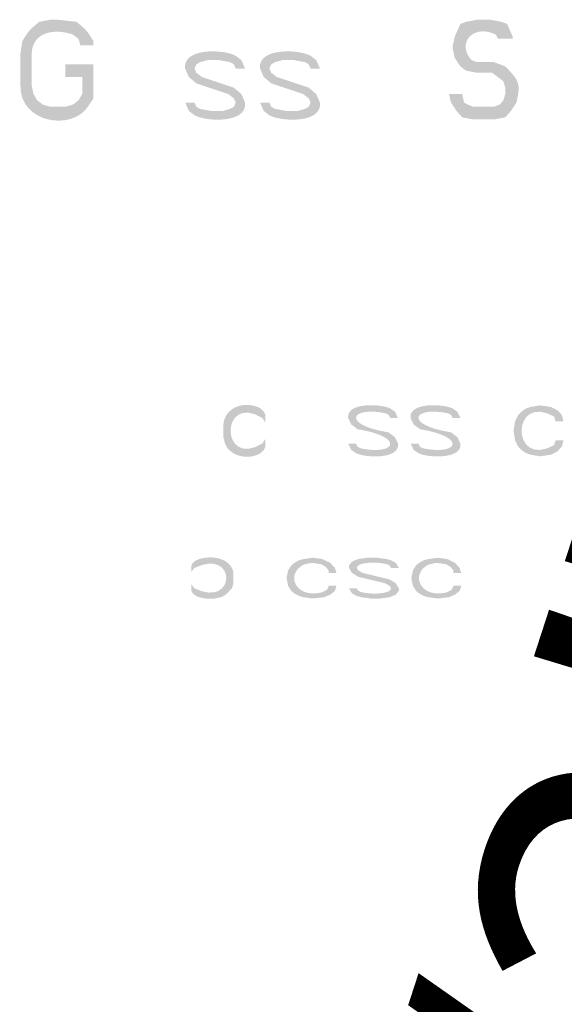
# Model space of a CAD drawing. Units: inches. Extents: x -153 to 477, y -384 to 507.
# Drawn here: x 9 to 20, y -3 to 17 of the extents above; entities that cross this region are included whole.
import ezdxf

# ---------------------------------------------------------------- set-up
doc = ezdxf.new("R2010")
doc.units = ezdxf.units.IN
doc.header["$MEASUREMENT"] = 0
doc.layers.add('_U+30EC_U+30A4_U+30E4_U+30FC 1', color=7, linetype='Continuous')
doc.layers.add('寸法', color=3, linetype='Continuous', lineweight=20)

msp = doc.modelspace()

# ---------------------------------------------------------------- hatches: boundary and pattern name
at = {"layer": '_U+30EC_U+30A4_U+30E4_U+30FC 1'}
h = msp.add_hatch(color=7, dxfattribs=at)
h.dxf.hatch_style = 2
edge = h.paths.add_edge_path()
edge.add_spline(control_points=[(10.131, 15.989), (10.131, 15.989), (10.131, 16.074), (10.131, 16.074), (10.131, 16.074), (10.019, 16.245), (10.019, 16.245), (10.019, 16.245), (9.944, 16.33), (9.944, 16.33), (9.944, 16.33), (9.794, 16.457), (9.794, 16.457), (9.794, 16.457), (9.419, 16.5), (9.419, 16.5), (9.419, 16.5), (9.269, 16.5), (9.269, 16.5), (9.269, 16.5), (9.044, 16.457), (9.044, 16.457), (9.044, 16.457), (8.894, 16.33), (8.894, 16.33), (8.894, 16.33), (8.819, 16.245), (8.819, 16.245), (8.819, 16.245), (8.707, 16.074), (8.707, 16.074), (8.707, 16.074), (8.669, 15.819), (8.669, 15.819), (8.669, 15.819), (8.669, 15.181), (8.669, 15.181), (8.654, 14.429), (9.695, 14.267), (10.019, 14.755), (10.019, 14.755), (10.131, 14.925), (10.131, 14.925), (10.131, 14.925), (10.131, 15.606), (10.131, 15.606), (10.131, 15.606), (9.569, 15.606), (9.569, 15.606), (9.569, 15.606), (9.569, 15.351), (9.569, 15.351), (9.569, 15.351), (9.906, 15.351), (9.906, 15.351), (9.906, 15.351), (9.906, 15.011), (9.906, 15.011), (9.906, 15.011), (9.832, 14.883), (9.832, 14.883), (9.832, 14.883), (9.719, 14.798), (9.719, 14.798), (9.719, 14.798), (9.569, 14.755), (9.569, 14.755), (9.569, 14.755), (9.269, 14.755), (9.269, 14.755), (9.269, 14.755), (9.119, 14.798), (9.119, 14.798), (9.119, 14.798), (9.006, 14.883), (9.006, 14.883), (9.006, 14.883), (8.931, 15.011), (8.931, 15.011), (8.931, 15.011), (8.894, 15.181), (8.894, 15.181), (8.894, 15.181), (8.894, 15.819), (8.894, 15.819), (8.914, 16.27), (9.37, 16.326), (9.719, 16.202), (9.719, 16.202), (9.832, 16.117), (9.832, 16.117), (9.832, 16.117), (9.869, 15.989), (9.869, 15.989), (9.869, 15.989), (10.131, 15.989), (10.131, 15.989)], knot_values=[0, 0, 0, 0, 0.352778, 0.352778, 0.352778, 0.705556, 0.705556, 0.705556, 1.058333, 1.058333, 1.058333, 1.411111, 1.411111, 1.411111, 1.763889, 1.763889, 1.763889, 2.116667, 2.116667, 2.116667, 2.469444, 2.469444, 2.469444, 2.822222, 2.822222, 2.822222, 3.175, 3.175, 3.175, 3.527778, 3.527778, 3.527778, 3.880556, 3.880556, 3.880556, 4.233333, 4.233333, 4.233333, 4.586111, 4.586111, 4.586111, 4.938889, 4.938889, 4.938889, 5.291667, 5.291667, 5.291667, 5.644444, 5.644444, 5.644444, 5.997222, 5.997222, 5.997222, 6.35, 6.35, 6.35, 6.702778, 6.702778, 6.702778, 7.055556, 7.055556, 7.055556, 7.408333, 7.408333, 7.408333, 7.761111, 7.761111, 7.761111, 8.113889, 8.113889, 8.113889, 8.466667, 8.466667, 8.466667, 8.819444, 8.819444, 8.819444, 9.172222, 9.172222, 9.172222, 9.525, 9.525, 9.525, 9.877778, 9.877778, 9.877778, 10.230556, 10.230556, 10.230556, 10.583333, 10.583333, 10.583333, 10.936111, 10.936111, 10.936111, 11.288889, 11.288889, 11.288889, 11.288889], degree=3, periodic=0)
edge.add_line((10.131, 15.989), (10.131, 15.989))
h = msp.add_hatch(color=7, dxfattribs=at)
h.dxf.hatch_style = 2
edge = h.paths.add_edge_path()
edge.add_spline(control_points=[(18.531, 16.117), (18.531, 16.117), (18.531, 16.16), (18.531, 16.16), (18.531, 16.16), (18.419, 16.415), (18.419, 16.415), (18.419, 16.415), (18.306, 16.457), (18.306, 16.457), (18.306, 16.457), (18.081, 16.5), (18.081, 16.5), (18.081, 16.5), (17.819, 16.5), (17.819, 16.5), (17.819, 16.5), (17.594, 16.457), (17.594, 16.457), (17.594, 16.457), (17.482, 16.415), (17.482, 16.415), (17.482, 16.415), (17.369, 16.16), (17.369, 16.16), (17.369, 16.16), (17.331, 15.989), (17.331, 15.989), (17.331, 15.989), (17.331, 15.904), (17.331, 15.904), (17.331, 15.904), (17.369, 15.734), (17.369, 15.734), (17.369, 15.734), (17.482, 15.564), (17.482, 15.564), (17.482, 15.564), (17.594, 15.479), (17.594, 15.479), (17.594, 15.479), (17.819, 15.436), (17.819, 15.436), (17.819, 15.436), (17.819, 15.649), (17.819, 15.649), (17.819, 15.649), (17.706, 15.692), (17.706, 15.692), (17.406, 16.008), (17.714, 16.427), (18.194, 16.202), (18.194, 16.202), (18.232, 16.117), (18.232, 16.117), (18.232, 16.117), (18.531, 16.117), (18.531, 16.117)], knot_values=[0, 0, 0, 0, 0.352778, 0.352778, 0.352778, 0.705556, 0.705556, 0.705556, 1.058333, 1.058333, 1.058333, 1.411111, 1.411111, 1.411111, 1.763889, 1.763889, 1.763889, 2.116667, 2.116667, 2.116667, 2.469444, 2.469444, 2.469444, 2.822222, 2.822222, 2.822222, 3.175, 3.175, 3.175, 3.527778, 3.527778, 3.527778, 3.880556, 3.880556, 3.880556, 4.233333, 4.233333, 4.233333, 4.586111, 4.586111, 4.586111, 4.938889, 4.938889, 4.938889, 5.291667, 5.291667, 5.291667, 5.644444, 5.644444, 5.644444, 5.997222, 5.997222, 5.997222, 6.35, 6.35, 6.35, 6.702778, 6.702778, 6.702778, 6.702778], degree=3, periodic=0)
edge.add_line((18.531, 16.117), (18.531, 16.117))
h = msp.add_hatch(color=7, dxfattribs=at)
h.dxf.hatch_style = 2
edge = h.paths.add_edge_path()
edge.add_spline(control_points=[(13.169, 15.521), (13.169, 15.521), (13.094, 15.691), (13.094, 15.691), (13.094, 15.691), (12.982, 15.777), (12.982, 15.777), (12.753, 15.908), (11.915, 15.945), (11.969, 15.521), (11.969, 15.521), (12.044, 15.351), (12.044, 15.351), (12.044, 15.351), (12.194, 15.223), (12.194, 15.223), (12.194, 15.223), (12.831, 15.011), (12.831, 15.011), (12.831, 15.011), (12.944, 14.925), (12.944, 14.925), (12.944, 14.925), (12.982, 14.84), (12.982, 14.84), (12.982, 14.84), (12.944, 14.755), (12.944, 14.755), (12.944, 14.755), (12.869, 14.713), (12.869, 14.713), (12.869, 14.713), (12.719, 14.67), (12.719, 14.67), (12.719, 14.67), (12.494, 14.67), (12.494, 14.67), (12.494, 14.67), (12.269, 14.713), (12.269, 14.713), (12.269, 14.713), (12.194, 14.755), (12.194, 14.755), (12.194, 14.755), (12.156, 14.84), (12.156, 14.84), (12.156, 14.84), (11.969, 14.84), (11.969, 14.84), (11.969, 14.84), (12.044, 14.67), (12.044, 14.67), (12.044, 14.67), (12.156, 14.585), (12.156, 14.585), (12.385, 14.454), (13.222, 14.416), (13.169, 14.84), (13.169, 14.84), (13.094, 15.011), (13.094, 15.011), (13.094, 15.011), (12.944, 15.138), (12.944, 15.138), (12.944, 15.138), (12.306, 15.351), (12.306, 15.351), (12.306, 15.351), (12.194, 15.436), (12.194, 15.436), (12.194, 15.436), (12.156, 15.521), (12.156, 15.521), (12.156, 15.521), (12.194, 15.606), (12.194, 15.606), (12.194, 15.606), (12.269, 15.649), (12.269, 15.649), (12.269, 15.649), (12.419, 15.691), (12.419, 15.691), (12.419, 15.691), (12.644, 15.691), (12.644, 15.691), (12.644, 15.691), (12.869, 15.649), (12.869, 15.649), (12.869, 15.649), (12.944, 15.606), (12.944, 15.606), (12.944, 15.606), (12.982, 15.521), (12.982, 15.521), (12.982, 15.521), (13.169, 15.521), (13.169, 15.521)], knot_values=[0, 0, 0, 0, 0.352778, 0.352778, 0.352778, 0.705556, 0.705556, 0.705556, 1.058333, 1.058333, 1.058333, 1.411111, 1.411111, 1.411111, 1.763889, 1.763889, 1.763889, 2.116667, 2.116667, 2.116667, 2.469444, 2.469444, 2.469444, 2.822222, 2.822222, 2.822222, 3.175, 3.175, 3.175, 3.527778, 3.527778, 3.527778, 3.880556, 3.880556, 3.880556, 4.233333, 4.233333, 4.233333, 4.586111, 4.586111, 4.586111, 4.938889, 4.938889, 4.938889, 5.291667, 5.291667, 5.291667, 5.644444, 5.644444, 5.644444, 5.997222, 5.997222, 5.997222, 6.35, 6.35, 6.35, 6.702778, 6.702778, 6.702778, 7.055556, 7.055556, 7.055556, 7.408333, 7.408333, 7.408333, 7.761111, 7.761111, 7.761111, 8.113889, 8.113889, 8.113889, 8.466667, 8.466667, 8.466667, 8.819444, 8.819444, 8.819444, 9.172222, 9.172222, 9.172222, 9.525, 9.525, 9.525, 9.877778, 9.877778, 9.877778, 10.230556, 10.230556, 10.230556, 10.583333, 10.583333, 10.583333, 10.936111, 10.936111, 10.936111, 11.288889, 11.288889, 11.288889, 11.288889], degree=3, periodic=0)
edge.add_line((13.169, 15.521), (13.169, 15.521))
h = msp.add_hatch(color=7, dxfattribs=at)
h.dxf.hatch_style = 2
edge = h.paths.add_edge_path()
edge.add_spline(control_points=[(14.669, 15.521), (14.669, 15.521), (14.594, 15.691), (14.594, 15.691), (14.594, 15.691), (14.481, 15.777), (14.481, 15.777), (14.253, 15.908), (13.415, 15.945), (13.469, 15.521), (13.469, 15.521), (13.544, 15.351), (13.544, 15.351), (13.544, 15.351), (13.694, 15.223), (13.694, 15.223), (13.694, 15.223), (14.331, 15.011), (14.331, 15.011), (14.331, 15.011), (14.444, 14.925), (14.444, 14.925), (14.444, 14.925), (14.481, 14.84), (14.481, 14.84), (14.481, 14.84), (14.444, 14.755), (14.444, 14.755), (14.444, 14.755), (14.369, 14.713), (14.369, 14.713), (14.369, 14.713), (14.219, 14.67), (14.219, 14.67), (14.219, 14.67), (13.994, 14.67), (13.994, 14.67), (13.994, 14.67), (13.769, 14.713), (13.769, 14.713), (13.769, 14.713), (13.694, 14.755), (13.694, 14.755), (13.694, 14.755), (13.656, 14.84), (13.656, 14.84), (13.656, 14.84), (13.469, 14.84), (13.469, 14.84), (13.469, 14.84), (13.544, 14.67), (13.544, 14.67), (13.544, 14.67), (13.656, 14.585), (13.656, 14.585), (13.885, 14.454), (14.722, 14.416), (14.669, 14.84), (14.669, 14.84), (14.594, 15.011), (14.594, 15.011), (14.594, 15.011), (14.444, 15.138), (14.444, 15.138), (14.444, 15.138), (13.806, 15.351), (13.806, 15.351), (13.806, 15.351), (13.694, 15.436), (13.694, 15.436), (13.694, 15.436), (13.656, 15.521), (13.656, 15.521), (13.656, 15.521), (13.694, 15.606), (13.694, 15.606), (13.694, 15.606), (13.769, 15.649), (13.769, 15.649), (13.769, 15.649), (13.919, 15.691), (13.919, 15.691), (13.919, 15.691), (14.144, 15.691), (14.144, 15.691), (14.144, 15.691), (14.369, 15.649), (14.369, 15.649), (14.369, 15.649), (14.444, 15.606), (14.444, 15.606), (14.444, 15.606), (14.481, 15.521), (14.481, 15.521), (14.481, 15.521), (14.669, 15.521), (14.669, 15.521)], knot_values=[0, 0, 0, 0, 0.352778, 0.352778, 0.352778, 0.705556, 0.705556, 0.705556, 1.058333, 1.058333, 1.058333, 1.411111, 1.411111, 1.411111, 1.763889, 1.763889, 1.763889, 2.116667, 2.116667, 2.116667, 2.469444, 2.469444, 2.469444, 2.822222, 2.822222, 2.822222, 3.175, 3.175, 3.175, 3.527778, 3.527778, 3.527778, 3.880556, 3.880556, 3.880556, 4.233333, 4.233333, 4.233333, 4.586111, 4.586111, 4.586111, 4.938889, 4.938889, 4.938889, 5.291667, 5.291667, 5.291667, 5.644444, 5.644444, 5.644444, 5.997222, 5.997222, 5.997222, 6.35, 6.35, 6.35, 6.702778, 6.702778, 6.702778, 7.055556, 7.055556, 7.055556, 7.408333, 7.408333, 7.408333, 7.761111, 7.761111, 7.761111, 8.113889, 8.113889, 8.113889, 8.466667, 8.466667, 8.466667, 8.819444, 8.819444, 8.819444, 9.172222, 9.172222, 9.172222, 9.525, 9.525, 9.525, 9.877778, 9.877778, 9.877778, 10.230556, 10.230556, 10.230556, 10.583333, 10.583333, 10.583333, 10.936111, 10.936111, 10.936111, 11.288889, 11.288889, 11.288889, 11.288889], degree=3, periodic=0)
edge.add_line((14.669, 15.521), (14.669, 15.521))
h = msp.add_hatch(color=7, dxfattribs=at)
h.dxf.hatch_style = 2
edge = h.paths.add_edge_path()
edge.add_spline(control_points=[(17.819, 15.436), (17.819, 15.436), (18.119, 15.436), (18.119, 15.436), (18.119, 15.436), (18.344, 15.266), (18.344, 15.266), (18.344, 15.266), (18.381, 15.138), (18.381, 15.138), (18.381, 15.138), (18.381, 15.011), (18.381, 15.011), (18.381, 15.011), (18.344, 14.883), (18.344, 14.883), (18.344, 14.883), (18.269, 14.798), (18.269, 14.798), (18.269, 14.798), (18.156, 14.755), (18.156, 14.755), (18.156, 14.755), (17.744, 14.755), (17.744, 14.755), (17.744, 14.755), (17.631, 14.798), (17.631, 14.798), (17.631, 14.798), (17.556, 14.84), (17.556, 14.84), (17.556, 14.84), (17.519, 15.011), (17.519, 15.011), (17.519, 15.011), (17.256, 15.011), (17.256, 15.011), (17.256, 15.011), (17.294, 14.84), (17.294, 14.84), (17.294, 14.84), (17.406, 14.67), (17.406, 14.67), (17.406, 14.67), (17.519, 14.543), (17.519, 14.543), (17.519, 14.543), (17.744, 14.5), (17.744, 14.5), (17.744, 14.5), (18.156, 14.5), (18.156, 14.5), (18.156, 14.5), (18.381, 14.543), (18.381, 14.543), (18.381, 14.543), (18.494, 14.67), (18.494, 14.67), (18.494, 14.67), (18.606, 14.84), (18.606, 14.84), (18.696, 15.232), (18.657, 15.281), (18.381, 15.564), (18.381, 15.564), (18.156, 15.649), (18.156, 15.649), (18.156, 15.649), (17.819, 15.649), (17.819, 15.649), (17.819, 15.649), (17.819, 15.436), (17.819, 15.436)], knot_values=[0, 0, 0, 0, 0.352778, 0.352778, 0.352778, 0.705556, 0.705556, 0.705556, 1.058333, 1.058333, 1.058333, 1.411111, 1.411111, 1.411111, 1.763889, 1.763889, 1.763889, 2.116667, 2.116667, 2.116667, 2.469444, 2.469444, 2.469444, 2.822222, 2.822222, 2.822222, 3.175, 3.175, 3.175, 3.527778, 3.527778, 3.527778, 3.880556, 3.880556, 3.880556, 4.233333, 4.233333, 4.233333, 4.586111, 4.586111, 4.586111, 4.938889, 4.938889, 4.938889, 5.291667, 5.291667, 5.291667, 5.644444, 5.644444, 5.644444, 5.997222, 5.997222, 5.997222, 6.35, 6.35, 6.35, 6.702778, 6.702778, 6.702778, 7.055556, 7.055556, 7.055556, 7.408333, 7.408333, 7.408333, 7.761111, 7.761111, 7.761111, 8.113889, 8.113889, 8.113889, 8.466667, 8.466667, 8.466667, 8.466667], degree=3, periodic=0)
edge.add_line((17.819, 15.436), (17.819, 15.436))
h = msp.add_hatch(color=7, dxfattribs=at)
h.dxf.hatch_style = 2
edge = h.paths.add_edge_path()
edge.add_spline(control_points=[(13.578, 8.58), (13.578, 8.58), (13.578, 8.42), (13.578, 8.42), (13.578, 8.42), (13.516, 8.516), (13.516, 8.516), (12.665, 9.041), (12.67, 7.487), (13.516, 8.006), (13.516, 8.006), (13.578, 8.101), (13.578, 8.101), (13.578, 8.101), (13.578, 7.942), (13.578, 7.942), (13.578, 7.942), (13.547, 7.878), (13.547, 7.878), (13.358, 7.648), (12.871, 7.715), (12.766, 8.006), (12.766, 8.006), (12.734, 8.133), (12.734, 8.133), (12.734, 8.133), (12.734, 8.388), (12.734, 8.388), (12.769, 8.758), (13.194, 8.87), (13.484, 8.708), (13.484, 8.708), (13.547, 8.644), (13.547, 8.644), (13.547, 8.644), (13.578, 8.58), (13.578, 8.58)], knot_values=[0, 0, 0, 0, 0.352778, 0.352778, 0.352778, 0.705556, 0.705556, 0.705556, 1.058333, 1.058333, 1.058333, 1.411111, 1.411111, 1.411111, 1.763889, 1.763889, 1.763889, 2.116667, 2.116667, 2.116667, 2.469444, 2.469444, 2.469444, 2.822222, 2.822222, 2.822222, 3.175, 3.175, 3.175, 3.527778, 3.527778, 3.527778, 3.880556, 3.880556, 3.880556, 4.233333, 4.233333, 4.233333, 4.233333], degree=3, periodic=0)
edge.add_line((13.578, 8.58), (13.578, 8.58))
h = msp.add_hatch(color=7, dxfattribs=at)
h.dxf.hatch_style = 2
edge = h.paths.add_edge_path()
edge.add_spline(control_points=[(19.547, 8.452), (19.547, 8.452), (19.515, 8.58), (19.515, 8.58), (19.515, 8.58), (19.422, 8.676), (19.422, 8.676), (19.422, 8.676), (19.297, 8.739), (19.297, 8.739), (19.297, 8.739), (19.078, 8.771), (19.078, 8.771), (19.078, 8.771), (18.891, 8.739), (18.891, 8.739), (18.891, 8.739), (18.797, 8.708), (18.797, 8.708), (18.797, 8.708), (18.703, 8.644), (18.703, 8.644), (18.703, 8.644), (18.64, 8.58), (18.64, 8.58), (18.64, 8.58), (18.578, 8.452), (18.578, 8.452), (18.578, 8.452), (18.547, 8.261), (18.547, 8.261), (18.547, 8.261), (18.578, 8.069), (18.578, 8.069), (18.578, 8.069), (18.64, 7.942), (18.64, 7.942), (18.64, 7.942), (18.703, 7.878), (18.703, 7.878), (18.703, 7.878), (18.797, 7.814), (18.797, 7.814), (18.797, 7.814), (18.891, 7.782), (18.891, 7.782), (18.891, 7.782), (19.078, 7.75), (19.078, 7.75), (19.078, 7.75), (19.297, 7.782), (19.297, 7.782), (19.297, 7.782), (19.422, 7.846), (19.422, 7.846), (19.422, 7.846), (19.515, 7.942), (19.515, 7.942), (19.515, 7.942), (19.547, 8.069), (19.547, 8.069), (19.547, 8.069), (19.39, 8.069), (19.39, 8.069), (19.39, 8.069), (19.359, 7.973), (19.359, 7.973), (18.492, 7.487), (18.492, 9.035), (19.359, 8.548), (19.359, 8.548), (19.39, 8.452), (19.39, 8.452), (19.39, 8.452), (19.547, 8.452), (19.547, 8.452)], knot_values=[0, 0, 0, 0, 0.352778, 0.352778, 0.352778, 0.705556, 0.705556, 0.705556, 1.058333, 1.058333, 1.058333, 1.411111, 1.411111, 1.411111, 1.763889, 1.763889, 1.763889, 2.116667, 2.116667, 2.116667, 2.469444, 2.469444, 2.469444, 2.822222, 2.822222, 2.822222, 3.175, 3.175, 3.175, 3.527778, 3.527778, 3.527778, 3.880556, 3.880556, 3.880556, 4.233333, 4.233333, 4.233333, 4.586111, 4.586111, 4.586111, 4.938889, 4.938889, 4.938889, 5.291667, 5.291667, 5.291667, 5.644444, 5.644444, 5.644444, 5.997222, 5.997222, 5.997222, 6.35, 6.35, 6.35, 6.702778, 6.702778, 6.702778, 7.055556, 7.055556, 7.055556, 7.408333, 7.408333, 7.408333, 7.761111, 7.761111, 7.761111, 8.113889, 8.113889, 8.113889, 8.466667, 8.466667, 8.466667, 8.819444, 8.819444, 8.819444, 8.819444], degree=3, periodic=0)
edge.add_line((19.547, 8.452), (19.547, 8.452))
h = msp.add_hatch(color=7, dxfattribs=at)
h.dxf.hatch_style = 2
edge = h.paths.add_edge_path()
edge.add_spline(control_points=[(16.234, 8.516), (16.234, 8.516), (16.172, 8.644), (16.172, 8.644), (16.172, 8.644), (16.078, 8.708), (16.078, 8.708), (15.907, 8.801), (15.191, 8.841), (15.234, 8.516), (15.234, 8.516), (15.297, 8.388), (15.297, 8.388), (15.297, 8.388), (15.422, 8.293), (15.422, 8.293), (16.383, 8.136), (16.184, 7.763), (15.484, 7.91), (15.484, 7.91), (15.422, 7.942), (15.422, 7.942), (15.422, 7.942), (15.391, 8.006), (15.391, 8.006), (15.391, 8.006), (15.234, 8.006), (15.234, 8.006), (15.234, 8.006), (15.297, 7.878), (15.297, 7.878), (15.297, 7.878), (15.391, 7.814), (15.391, 7.814), (15.561, 7.72), (16.278, 7.681), (16.234, 8.006), (16.234, 8.006), (16.172, 8.133), (16.172, 8.133), (16.172, 8.133), (16.047, 8.229), (16.047, 8.229), (15.085, 8.385), (15.285, 8.758), (15.984, 8.612), (15.984, 8.612), (16.047, 8.58), (16.047, 8.58), (16.047, 8.58), (16.078, 8.516), (16.078, 8.516), (16.078, 8.516), (16.234, 8.516), (16.234, 8.516)], knot_values=[0, 0, 0, 0, 0.352778, 0.352778, 0.352778, 0.705556, 0.705556, 0.705556, 1.058333, 1.058333, 1.058333, 1.411111, 1.411111, 1.411111, 1.763889, 1.763889, 1.763889, 2.116667, 2.116667, 2.116667, 2.469444, 2.469444, 2.469444, 2.822222, 2.822222, 2.822222, 3.175, 3.175, 3.175, 3.527778, 3.527778, 3.527778, 3.880556, 3.880556, 3.880556, 4.233333, 4.233333, 4.233333, 4.586111, 4.586111, 4.586111, 4.938889, 4.938889, 4.938889, 5.291667, 5.291667, 5.291667, 5.644444, 5.644444, 5.644444, 5.997222, 5.997222, 5.997222, 6.35, 6.35, 6.35, 6.35], degree=3, periodic=0)
edge.add_line((16.234, 8.516), (16.234, 8.516))
h = msp.add_hatch(color=7, dxfattribs=at)
h.dxf.hatch_style = 2
edge = h.paths.add_edge_path()
edge.add_spline(control_points=[(17.484, 8.516), (17.484, 8.516), (17.422, 8.644), (17.422, 8.644), (17.422, 8.644), (17.328, 8.708), (17.328, 8.708), (17.157, 8.801), (16.441, 8.841), (16.484, 8.516), (16.484, 8.516), (16.547, 8.388), (16.547, 8.388), (16.547, 8.388), (16.672, 8.293), (16.672, 8.293), (17.633, 8.136), (17.434, 7.763), (16.734, 7.91), (16.734, 7.91), (16.672, 7.942), (16.672, 7.942), (16.672, 7.942), (16.641, 8.006), (16.641, 8.006), (16.641, 8.006), (16.484, 8.006), (16.484, 8.006), (16.484, 8.006), (16.547, 7.878), (16.547, 7.878), (16.547, 7.878), (16.641, 7.814), (16.641, 7.814), (16.811, 7.721), (17.528, 7.681), (17.484, 8.006), (17.484, 8.006), (17.422, 8.133), (17.422, 8.133), (17.422, 8.133), (17.297, 8.229), (17.297, 8.229), (16.335, 8.385), (16.535, 8.758), (17.234, 8.612), (17.234, 8.612), (17.297, 8.58), (17.297, 8.58), (17.297, 8.58), (17.328, 8.516), (17.328, 8.516), (17.328, 8.516), (17.484, 8.516), (17.484, 8.516)], knot_values=[0, 0, 0, 0, 0.352778, 0.352778, 0.352778, 0.705556, 0.705556, 0.705556, 1.058333, 1.058333, 1.058333, 1.411111, 1.411111, 1.411111, 1.763889, 1.763889, 1.763889, 2.116667, 2.116667, 2.116667, 2.469444, 2.469444, 2.469444, 2.822222, 2.822222, 2.822222, 3.175, 3.175, 3.175, 3.527778, 3.527778, 3.527778, 3.880556, 3.880556, 3.880556, 4.233333, 4.233333, 4.233333, 4.586111, 4.586111, 4.586111, 4.938889, 4.938889, 4.938889, 5.291667, 5.291667, 5.291667, 5.644444, 5.644444, 5.644444, 5.997222, 5.997222, 5.997222, 6.35, 6.35, 6.35, 6.35], degree=3, periodic=0)
edge.add_line((17.484, 8.516), (17.484, 8.516))
h = msp.add_hatch(color=7, dxfattribs=at)
h.dxf.hatch_style = 2
edge = h.paths.add_edge_path()
edge.add_spline(control_points=[(12.094, 5.564), (12.094, 5.564), (12.094, 5.436), (12.094, 5.436), (12.094, 5.436), (12.156, 5.513), (12.156, 5.513), (13.01, 5.931), (12.999, 4.688), (12.156, 5.104), (12.156, 5.104), (12.094, 5.181), (12.094, 5.181), (12.094, 5.181), (12.094, 5.053), (12.094, 5.053), (12.094, 5.053), (12.125, 5.002), (12.125, 5.002), (12.125, 5.002), (12.187, 4.951), (12.187, 4.951), (12.187, 4.951), (12.25, 4.925), (12.25, 4.925), (12.25, 4.925), (12.375, 4.9), (12.375, 4.9), (12.375, 4.9), (12.562, 4.9), (12.562, 4.9), (12.562, 4.9), (12.687, 4.925), (12.687, 4.925), (12.687, 4.925), (12.781, 4.976), (12.781, 4.976), (12.781, 4.976), (12.906, 5.104), (12.906, 5.104), (12.906, 5.104), (12.937, 5.206), (12.937, 5.206), (12.937, 5.206), (12.937, 5.411), (12.937, 5.411), (12.885, 5.741), (12.435, 5.779), (12.187, 5.666), (12.187, 5.666), (12.125, 5.615), (12.125, 5.615), (12.125, 5.615), (12.094, 5.564), (12.094, 5.564)], knot_values=[0, 0, 0, 0, 0.352778, 0.352778, 0.352778, 0.705556, 0.705556, 0.705556, 1.058333, 1.058333, 1.058333, 1.411111, 1.411111, 1.411111, 1.763889, 1.763889, 1.763889, 2.116667, 2.116667, 2.116667, 2.469444, 2.469444, 2.469444, 2.822222, 2.822222, 2.822222, 3.175, 3.175, 3.175, 3.527778, 3.527778, 3.527778, 3.880556, 3.880556, 3.880556, 4.233333, 4.233333, 4.233333, 4.586111, 4.586111, 4.586111, 4.938889, 4.938889, 4.938889, 5.291667, 5.291667, 5.291667, 5.644444, 5.644444, 5.644444, 5.997222, 5.997222, 5.997222, 6.35, 6.35, 6.35, 6.35], degree=3, periodic=0)
edge.add_line((12.094, 5.564), (12.094, 5.564))
h = msp.add_hatch(color=7, dxfattribs=at)
h.dxf.hatch_style = 2
edge = h.paths.add_edge_path()
edge.add_spline(control_points=[(15, 5.411), (15, 5.411), (14.969, 5.513), (14.969, 5.513), (14.969, 5.513), (14.875, 5.615), (14.875, 5.615), (14.875, 5.615), (14.719, 5.691), (14.719, 5.691), (14.719, 5.691), (14.531, 5.717), (14.531, 5.717), (14.531, 5.717), (14.344, 5.691), (14.344, 5.691), (14.344, 5.691), (14.25, 5.666), (14.25, 5.666), (14.25, 5.666), (14.156, 5.615), (14.156, 5.615), (14.156, 5.615), (14.094, 5.564), (14.094, 5.564), (14.094, 5.564), (14.031, 5.462), (14.031, 5.462), (14.031, 5.462), (14, 5.309), (14, 5.309), (14, 5.309), (14.031, 5.155), (14.031, 5.155), (14.031, 5.155), (14.094, 5.053), (14.094, 5.053), (14.094, 5.053), (14.156, 5.002), (14.156, 5.002), (14.156, 5.002), (14.25, 4.951), (14.25, 4.951), (14.25, 4.951), (14.344, 4.925), (14.344, 4.925), (14.344, 4.925), (14.531, 4.9), (14.531, 4.9), (14.531, 4.9), (14.75, 4.925), (14.75, 4.925), (14.75, 4.925), (14.875, 4.977), (14.875, 4.977), (14.875, 4.977), (14.969, 5.053), (14.969, 5.053), (14.969, 5.053), (15, 5.155), (15, 5.155), (15, 5.155), (14.844, 5.155), (14.844, 5.155), (14.844, 5.155), (14.813, 5.079), (14.813, 5.079), (14.813, 5.079), (14.719, 5.027), (14.719, 5.027), (14.501, 4.964), (14.222, 5.006), (14.156, 5.257), (14.156, 5.257), (14.156, 5.359), (14.156, 5.359), (14.156, 5.359), (14.188, 5.436), (14.188, 5.436), (14.188, 5.436), (14.219, 5.487), (14.219, 5.487), (14.219, 5.487), (14.313, 5.564), (14.313, 5.564), (14.313, 5.564), (14.375, 5.589), (14.375, 5.589), (14.375, 5.589), (14.5, 5.615), (14.5, 5.615), (14.5, 5.615), (14.688, 5.589), (14.688, 5.589), (14.688, 5.589), (14.781, 5.538), (14.781, 5.538), (14.781, 5.538), (14.844, 5.462), (14.844, 5.462), (14.844, 5.462), (14.844, 5.411), (14.844, 5.411), (14.844, 5.411), (15, 5.411), (15, 5.411)], knot_values=[0, 0, 0, 0, 0.352778, 0.352778, 0.352778, 0.705556, 0.705556, 0.705556, 1.058333, 1.058333, 1.058333, 1.411111, 1.411111, 1.411111, 1.763889, 1.763889, 1.763889, 2.116667, 2.116667, 2.116667, 2.469444, 2.469444, 2.469444, 2.822222, 2.822222, 2.822222, 3.175, 3.175, 3.175, 3.527778, 3.527778, 3.527778, 3.880556, 3.880556, 3.880556, 4.233333, 4.233333, 4.233333, 4.586111, 4.586111, 4.586111, 4.938889, 4.938889, 4.938889, 5.291667, 5.291667, 5.291667, 5.644444, 5.644444, 5.644444, 5.997222, 5.997222, 5.997222, 6.35, 6.35, 6.35, 6.702778, 6.702778, 6.702778, 7.055556, 7.055556, 7.055556, 7.408333, 7.408333, 7.408333, 7.761111, 7.761111, 7.761111, 8.113889, 8.113889, 8.113889, 8.466667, 8.466667, 8.466667, 8.819444, 8.819444, 8.819444, 9.172222, 9.172222, 9.172222, 9.525, 9.525, 9.525, 9.877778, 9.877778, 9.877778, 10.230556, 10.230556, 10.230556, 10.583333, 10.583333, 10.583333, 10.936111, 10.936111, 10.936111, 11.288889, 11.288889, 11.288889, 11.641667, 11.641667, 11.641667, 11.994444, 11.994444, 11.994444, 12.347222, 12.347222, 12.347222, 12.347222], degree=3, periodic=0)
edge.add_line((15, 5.411), (15, 5.411))
h = msp.add_hatch(color=7, dxfattribs=at)
h.dxf.hatch_style = 2
edge = h.paths.add_edge_path()
edge.add_spline(control_points=[(16.25, 5.513), (16.25, 5.513), (16.188, 5.615), (16.188, 5.615), (16.188, 5.615), (16.094, 5.666), (16.094, 5.666), (16.094, 5.666), (16, 5.692), (16, 5.692), (16, 5.692), (15.813, 5.717), (15.813, 5.717), (15.813, 5.717), (15.625, 5.717), (15.625, 5.717), (15.625, 5.717), (15.438, 5.692), (15.438, 5.692), (15.438, 5.692), (15.313, 5.641), (15.313, 5.641), (15.313, 5.641), (15.25, 5.564), (15.25, 5.564), (15.25, 5.564), (15.25, 5.513), (15.25, 5.513), (15.25, 5.513), (15.313, 5.411), (15.313, 5.411), (15.313, 5.411), (15.438, 5.334), (15.438, 5.334), (15.438, 5.334), (15.969, 5.207), (15.969, 5.207), (15.969, 5.207), (16.063, 5.155), (16.063, 5.155), (16.063, 5.155), (16.094, 5.104), (16.094, 5.104), (16.094, 5.104), (16.063, 5.053), (16.063, 5.053), (15.934, 4.974), (15.557, 4.987), (15.438, 5.053), (15.438, 5.053), (15.406, 5.104), (15.406, 5.104), (15.406, 5.104), (15.25, 5.104), (15.25, 5.104), (15.25, 5.104), (15.313, 5.002), (15.313, 5.002), (15.313, 5.002), (15.406, 4.951), (15.406, 4.951), (15.406, 4.951), (15.5, 4.925), (15.5, 4.925), (15.5, 4.925), (15.687, 4.9), (15.687, 4.9), (15.687, 4.9), (15.875, 4.9), (15.875, 4.9), (15.875, 4.9), (16.063, 4.925), (16.063, 4.925), (16.063, 4.925), (16.188, 4.977), (16.188, 4.977), (16.188, 4.977), (16.25, 5.053), (16.25, 5.053), (16.25, 5.053), (16.25, 5.104), (16.25, 5.104), (16.25, 5.104), (16.188, 5.207), (16.188, 5.207), (16.188, 5.207), (16.063, 5.283), (16.063, 5.283), (16.063, 5.283), (15.531, 5.411), (15.531, 5.411), (15.531, 5.411), (15.438, 5.462), (15.438, 5.462), (15.438, 5.462), (15.406, 5.513), (15.406, 5.513), (15.406, 5.513), (15.438, 5.564), (15.438, 5.564), (15.566, 5.643), (15.943, 5.631), (16.063, 5.564), (16.063, 5.564), (16.094, 5.513), (16.094, 5.513), (16.094, 5.513), (16.25, 5.513), (16.25, 5.513)], knot_values=[0, 0, 0, 0, 0.352778, 0.352778, 0.352778, 0.705556, 0.705556, 0.705556, 1.058333, 1.058333, 1.058333, 1.411111, 1.411111, 1.411111, 1.763889, 1.763889, 1.763889, 2.116667, 2.116667, 2.116667, 2.469444, 2.469444, 2.469444, 2.822222, 2.822222, 2.822222, 3.175, 3.175, 3.175, 3.527778, 3.527778, 3.527778, 3.880556, 3.880556, 3.880556, 4.233333, 4.233333, 4.233333, 4.586111, 4.586111, 4.586111, 4.938889, 4.938889, 4.938889, 5.291667, 5.291667, 5.291667, 5.644444, 5.644444, 5.644444, 5.997222, 5.997222, 5.997222, 6.35, 6.35, 6.35, 6.702778, 6.702778, 6.702778, 7.055556, 7.055556, 7.055556, 7.408333, 7.408333, 7.408333, 7.761111, 7.761111, 7.761111, 8.113889, 8.113889, 8.113889, 8.466667, 8.466667, 8.466667, 8.819444, 8.819444, 8.819444, 9.172222, 9.172222, 9.172222, 9.525, 9.525, 9.525, 9.877778, 9.877778, 9.877778, 10.230556, 10.230556, 10.230556, 10.583333, 10.583333, 10.583333, 10.936111, 10.936111, 10.936111, 11.288889, 11.288889, 11.288889, 11.641667, 11.641667, 11.641667, 11.994444, 11.994444, 11.994444, 12.347222, 12.347222, 12.347222, 12.7, 12.7, 12.7, 12.7], degree=3, periodic=0)
edge.add_line((16.25, 5.513), (16.25, 5.513))
h = msp.add_hatch(color=7, dxfattribs=at)
h.dxf.hatch_style = 2
edge = h.paths.add_edge_path()
edge.add_spline(control_points=[(17.5, 5.411), (17.5, 5.411), (17.468, 5.513), (17.468, 5.513), (17.468, 5.513), (17.375, 5.615), (17.375, 5.615), (17.375, 5.615), (17.219, 5.691), (17.219, 5.691), (17.219, 5.691), (17.031, 5.717), (17.031, 5.717), (17.031, 5.717), (16.844, 5.691), (16.844, 5.691), (16.844, 5.691), (16.75, 5.666), (16.75, 5.666), (16.75, 5.666), (16.656, 5.615), (16.656, 5.615), (16.656, 5.615), (16.594, 5.564), (16.594, 5.564), (16.594, 5.564), (16.531, 5.462), (16.531, 5.462), (16.531, 5.462), (16.5, 5.309), (16.5, 5.309), (16.5, 5.309), (16.531, 5.155), (16.531, 5.155), (16.531, 5.155), (16.594, 5.053), (16.594, 5.053), (16.594, 5.053), (16.656, 5.002), (16.656, 5.002), (16.656, 5.002), (16.75, 4.951), (16.75, 4.951), (16.75, 4.951), (16.844, 4.925), (16.844, 4.925), (16.844, 4.925), (17.031, 4.9), (17.031, 4.9), (17.031, 4.9), (17.25, 4.925), (17.25, 4.925), (17.25, 4.925), (17.375, 4.977), (17.375, 4.977), (17.375, 4.977), (17.468, 5.053), (17.468, 5.053), (17.468, 5.053), (17.5, 5.155), (17.5, 5.155), (17.5, 5.155), (17.344, 5.155), (17.344, 5.155), (17.344, 5.155), (17.312, 5.079), (17.312, 5.079), (17.312, 5.079), (17.219, 5.027), (17.219, 5.027), (17.001, 4.964), (16.722, 5.006), (16.656, 5.257), (16.656, 5.257), (16.656, 5.359), (16.656, 5.359), (16.656, 5.359), (16.687, 5.436), (16.687, 5.436), (16.687, 5.436), (16.718, 5.487), (16.718, 5.487), (16.718, 5.487), (16.812, 5.564), (16.812, 5.564), (16.812, 5.564), (16.875, 5.589), (16.875, 5.589), (16.875, 5.589), (17, 5.615), (17, 5.615), (17, 5.615), (17.187, 5.589), (17.187, 5.589), (17.187, 5.589), (17.281, 5.538), (17.281, 5.538), (17.281, 5.538), (17.344, 5.462), (17.344, 5.462), (17.344, 5.462), (17.344, 5.411), (17.344, 5.411), (17.344, 5.411), (17.5, 5.411), (17.5, 5.411)], knot_values=[0, 0, 0, 0, 0.352778, 0.352778, 0.352778, 0.705556, 0.705556, 0.705556, 1.058333, 1.058333, 1.058333, 1.411111, 1.411111, 1.411111, 1.763889, 1.763889, 1.763889, 2.116667, 2.116667, 2.116667, 2.469444, 2.469444, 2.469444, 2.822222, 2.822222, 2.822222, 3.175, 3.175, 3.175, 3.527778, 3.527778, 3.527778, 3.880556, 3.880556, 3.880556, 4.233333, 4.233333, 4.233333, 4.586111, 4.586111, 4.586111, 4.938889, 4.938889, 4.938889, 5.291667, 5.291667, 5.291667, 5.644444, 5.644444, 5.644444, 5.997222, 5.997222, 5.997222, 6.35, 6.35, 6.35, 6.702778, 6.702778, 6.702778, 7.055556, 7.055556, 7.055556, 7.408333, 7.408333, 7.408333, 7.761111, 7.761111, 7.761111, 8.113889, 8.113889, 8.113889, 8.466667, 8.466667, 8.466667, 8.819444, 8.819444, 8.819444, 9.172222, 9.172222, 9.172222, 9.525, 9.525, 9.525, 9.877778, 9.877778, 9.877778, 10.230556, 10.230556, 10.230556, 10.583333, 10.583333, 10.583333, 10.936111, 10.936111, 10.936111, 11.288889, 11.288889, 11.288889, 11.641667, 11.641667, 11.641667, 11.994444, 11.994444, 11.994444, 12.347222, 12.347222, 12.347222, 12.347222], degree=3, periodic=0)
edge.add_line((17.5, 5.411), (17.5, 5.411))

# ---------------------------------------------------------------- texts
at = {"layer": '寸法', "lineweight": 5, "insert": (12.113, -18.575), "char_height": 7.5, "attachment_point": 1, "rotation": 72}
msp.add_mtext_dynamic_manual_height_columns('{\\Fsimplex|c128;G1/2"}', width=23.97689, gutter_width=150, heights=[17.311], dxfattribs=at)

doc.saveas('drawing.dxf')
